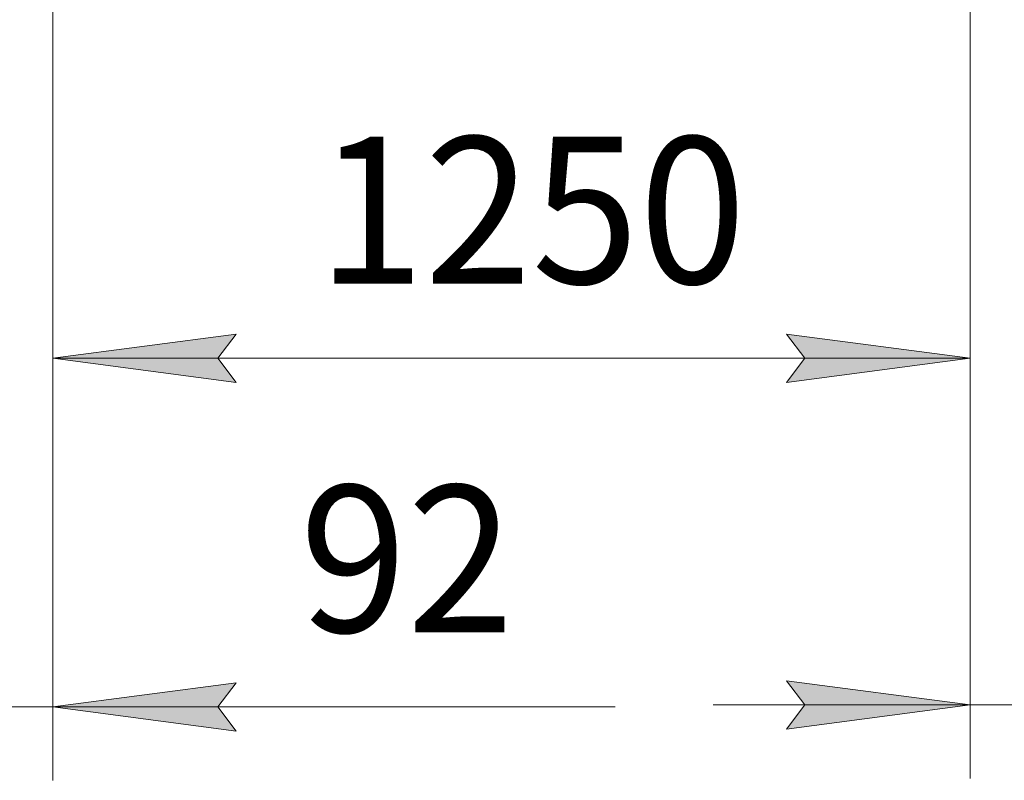
# Model space of a CAD drawing. Units: millimetres. Extents: x 0 to 30573, y -7 to 21000.
# Drawn here: x 6663 to 8004, y 10916 to 11952 of the extents above; entities that cross this region are included whole.
import ezdxf

# ---------------------------------------------------------------- set-up
doc = ezdxf.new("R2010")
doc.units = ezdxf.units.MM
doc.linetypes.add('K5LT_THIN', pattern=[0])
doc.layers.add('DIM', color=6, linetype='Continuous', true_color=0xff00ff)
doc.styles.add('KTEXTSTYLE', font='GOST_A.TTF', dxfattribs={"width": 0.96, "height": 5})

msp = doc.modelspace()

# ---------------------------------------------------------------- hatches: boundary and pattern name
at = {"layer": 'DIM'}
for points in [[(6932.7, 11490.9), (6957.7, 11523.8), (6707.7, 11490.9), (6957.7, 11458)], [(7707.7, 11458), (7957.7, 11490.9), (7707.7, 11523.8), (7732.7, 11490.9)], [(6932.7, 11015.8), (6957.7, 11048.8), (6707.7, 11015.8), (6957.7, 10982.9)], [(7707.7, 10985.6), (7957.7, 11018.5), (7707.7, 11051.4), (7732.7, 11018.5)]]:
    msp.add_hatch(color=7, dxfattribs=at).paths.add_polyline_path(points)

# ---------------------------------------------------------------- linework, layer by layer
at = {"layer": 'DIM', "color": 7, "linetype": 'K5LT_THIN', "lineweight": 18}
for p, q in [((6707.7, 12072.8), (6707.7, 10915.8)), ((6707.7, 12072.8), (6707.7, 11390.9)), ((7957.7, 12072.8), (7957.7, 10918.5)), ((7957.7, 12072.8), (7957.7, 11390.9)), ((6707.7, 11490.9), (6957.7, 11523.8)), ((6957.7, 11523.8), (6932.7, 11490.9)), ((7732.7, 11490.9), (7707.7, 11523.8)), ((7707.7, 11523.8), (7957.7, 11490.9)), ((6957.7, 11458), (6707.7, 11490.9)), ((6707.7, 11490.9), (7957.7, 11490.9)), ((6932.7, 11490.9), (6957.7, 11458)), ((7957.7, 11490.9), (7707.7, 11458)), ((7707.7, 11458), (7732.7, 11490.9)), ((6957.7, 11048.8), (6707.7, 11015.8)), ((6932.7, 11015.8), (6957.7, 11048.8)), ((7957.7, 11018.5), (7707.7, 11051.4)), ((7707.7, 11051.4), (7732.7, 11018.5)), ((6615.7, 11015.8), (6707.7, 11015.8)), ((6707.7, 11015.8), (6957.7, 10982.9)), ((6707.7, 11015.8), (7057.7, 11015.8)), ((6707.7, 11015.8), (6958, 11015.8)), ((6957.7, 10982.9), (6932.7, 11015.8)), ((6958, 11015.8), (7474.2, 11015.8)), ((7957.7, 11018.5), (7607.7, 11018.5)), ((7732.7, 11018.5), (7707.7, 10985.6)), ((7707.7, 10985.6), (7957.7, 11018.5)), ((7957.7, 11018.5), (8049.7, 11018.5))]:
    msp.add_line(p, q, dxfattribs=at)

# ---------------------------------------------------------------- texts
at = {"layer": 'DIM', "color": 7, "style": 'KTEXTSTYLE', "oblique": 15, "width": 0.965}
for s, p in [('1250', (7068.1, 11592.6)), ('92', (7044.2, 11117.6))]:
    msp.add_text(s, height=200, dxfattribs=at).set_placement(p)

doc.saveas('drawing.dxf')
